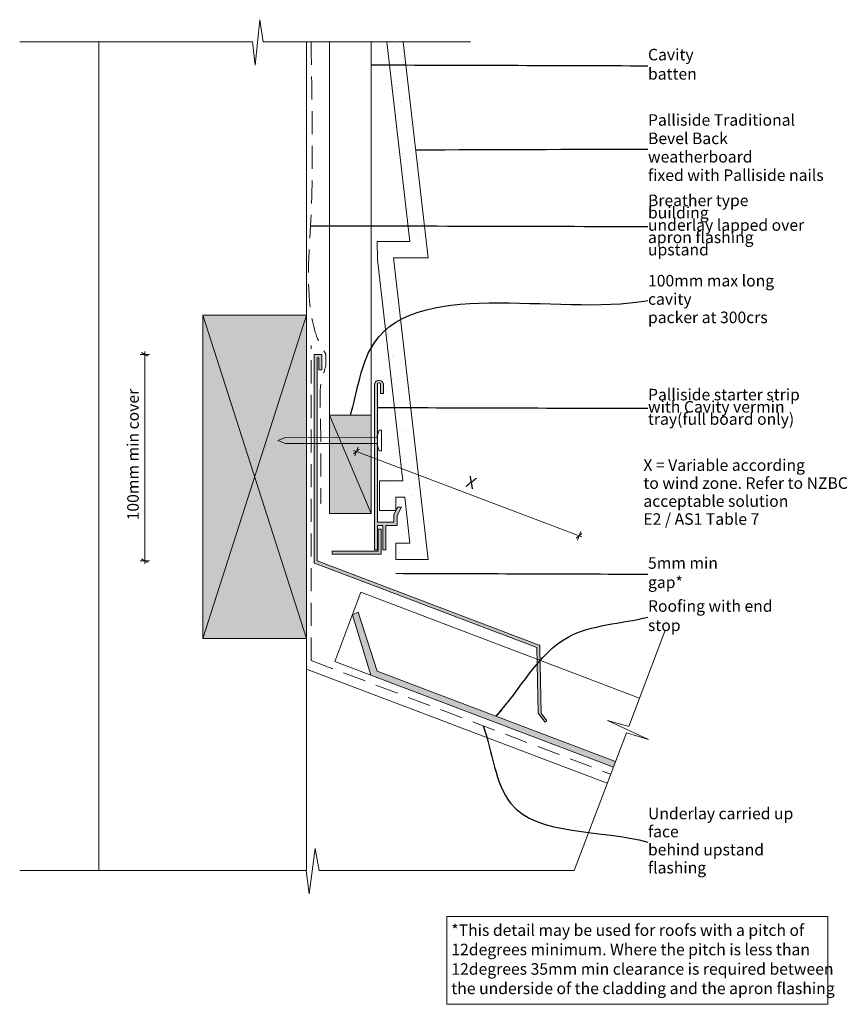
# Model space of a CAD drawing. Units: millimetres. Extents: x -34 to 324, y -58 to 368.
import ezdxf

# ---------------------------------------------------------------- set-up
doc = ezdxf.new("R2010")
doc.units = ezdxf.units.MM
doc.header["$MEASUREMENT"] = 0
doc.linetypes.add('Above', pattern=[15, 10, -5])
doc.linetypes.add('Wipeout_Contour', pattern=[1000, 0, -1000])
doc.layers.add('0_Pen_No__1', color=7, linetype='Continuous', lineweight=13)
doc.layers.add('Key_ Sections_Pen_No__1', color=7, linetype='Continuous', lineweight=13)
doc.layers.add('0_Pen_No__146', color=7, linetype='Continuous', lineweight=5, true_color=0xcacaca)
doc.styles.add('GENERATED_STYLE_1', font='txt')
doc.dimstyles.new('GENERATED_STYLE__1', dxfattribs={"dimtxt": 5, "dimasz": 2.047766, "dimexe": 0.18, "dimexo": 200, "dimgap": 0.09, "dimtad": 1, "dimdec": 0, "dimzin": 0, "dimdsep": 46, "dimtxsty": 'GENERATED_STYLE_1', "dimblk": 'ARROWHEAD_2', "dimblk1": 'ARROWHEAD_2', "dimblk2": 'ARROWHEAD_2', "dimcen": 0.09, "dimclrd": 7, "dimclre": 7, "dimclrt": 7, "dimadec": 0, "dimazin": 0, "dimtfac": 1, "dimtdec": 4, "dimtmove": 0, "dimatfit": 3, "dimfxl": 0, "dimtolj": 1, "dimtzin": 0, "dimarcsym": 0})
doc.dimstyles.new('GENERATED_STYLE__2', dxfattribs={"dimtxt": 0.18, "dimasz": 3.648, "dimexe": 0.18, "dimexo": 0.0625, "dimgap": 0.09, "dimtad": 0, "dimtih": 1, "dimtoh": 1, "dimdec": 4, "dimzin": 0, "dimdsep": 46, "dimcen": 0.09, "dimadec": 0, "dimazin": 0, "dimtfac": 1, "dimtdec": 4, "dimtmove": 0, "dimatfit": 3, "dimldrblk": 'ARROWHEAD_5', "dimfxl": 0, "dimtolj": 1, "dimtzin": 0, "dimarcsym": 0})

# ---------------------------------------------------------------- blocks, each defined once
blk = doc.blocks.new('*D1')
at = {"layer": '0_Pen_No__1', "linetype": 'Continuous'}
for p, q in [((111.6, 181.45), (110.37, 181.92)), ((112.81, 182.44), (110.4, 180.47)), ((112.32, 183.34), (110.89, 179.56)), ((208.1, 144.91), (111.6, 181.45)), ((206.89, 143.92), (209.3, 145.89)), ((208.81, 146.8), (207.38, 143.02)), ((209.33, 144.44), (208.1, 144.91))]:
    blk.add_line(p, q, dxfattribs=at)
at = {"layer": '0_Pen_No__1', "insert": (158.09, 164.92), "char_height": 5, "attachment_point": 7, "rotation": 339.2569, "style": 'GENERATED_STYLE_1'}
blk.add_mtext('{X}', dxfattribs=at)
blk = doc.blocks.new('ARROWHEAD_2')
at = {"color": 0, "linetype": 'Continuous', "lineweight": 0}
for p, q in [((0, 0), (-1, 0)), ((-0.38, -0.66), (0.38, 0.66))]:
    blk.add_line(p, q, dxfattribs=at)
blk = doc.blocks.new('*D3')
at = {"layer": '0_Pen_No__1', "linetype": 'Continuous'}
for p, q in [((21.86, 223.48), (17.82, 223.48)), ((21.19, 222.7), (18.49, 224.25)), ((19.84, 223.48), (19.84, 224.79)), ((19.84, 134.1), (19.84, 223.48)), ((21.86, 134.1), (17.82, 134.1)), ((18.49, 134.88), (21.19, 133.32)), ((19.84, 132.78), (19.84, 134.1))]:
    blk.add_line(p, q, dxfattribs=at)
at = {"layer": '0_Pen_No__1', "insert": (18.84, 151.59), "char_height": 5, "attachment_point": 7, "rotation": 90, "style": 'GENERATED_STYLE_1'}
blk.add_mtext('{100mm min cover}', dxfattribs=at)
blk = doc.blocks.new('ARROWHEAD_5')
at = {"color": 0, "linetype": 'Continuous', "lineweight": 0}
blk.add_line((0, 0), (-1, 0), dxfattribs=at)
blk.add_solid([(-1, 0.2679), (0, 0), (-1, -0.2679), (-1, 0.2679)], dxfattribs=at)

msp = doc.modelspace()

# ---------------------------------------------------------------- hatches: boundary and pattern name
at = {"layer": '0_Pen_No__1', "linetype": 'Continuous'}
msp.add_hatch(color=256, dxfattribs=at).paths.add_polyline_path([(93.31, 133.14), (94.61, 132.71), (189.8, 96.6), (190.35, 68.1), (192.55, 65.33), (193.24, 64.21), (194.19, 64.73), (191.65, 68.11), (191.1, 96.11), (191.1, 97.5), (190.86, 97.59), (94.61, 134.1), (94.61, 222.03), (95.37, 222.03), (95.37, 216.79), (96.68, 216.79), (96.68, 223.48), (93.31, 223.48)])
at = {"layer": '0_Pen_No__146', "linetype": 'Continuous'}
h = msp.add_hatch(dxfattribs=at)
h.set_pattern_fill('SMALLDOTS', color=256, style=0, pattern_type=2)
h.set_pattern_definition([(45, (0, 0), (-4.77297, 4.77297), [0, -4.5, 0, -6.75]), (110, (15, 0), (6.34293, 2.30864), [0, -3.3, 0, -5.7])])
h.paths.add_polyline_path([(142.67, 265.33), (131.93, 358.85), (124.75, 358.85), (134.82, 272.33), (120.67, 272.33), (120.71, 264.53), (131.72, 168.68), (121.67, 168.68), (121.67, 155.88), (128.67, 155.88), (128.67, 161.68), (132.52, 161.68), (134.82, 141.68), (128.67, 141.68), (128.67, 134.68), (142.67, 134.68), (127.67, 265.33)])
at = {"layer": '0_Pen_No__146', "linetype": 'Continuous', "lineweight": 0, "true_color": 0x323232}
for points in [[(45, 100.41), (90, 100.41), (90, 240.41), (45, 240.41)], [(122.09, 206.56), (123.29, 206.56), (123.29, 210.61, 0.921053), (119.49, 210.61), (119.49, 138.88), (120.69, 138.88), (120.69, 149.36), (123.09, 149.36), (123.09, 138.88), (124.29, 138.88), (124.29, 149.36), (129.29, 149.36), (129.29, 153.68), (131.1, 157.37), (129.43, 157.37), (127.79, 154.03), (127.79, 150.86), (120.69, 150.86), (120.69, 210.62, -0.779304), (122.09, 210.61)], [(99.99, 197.13), (99.99, 154.64), (117.99, 154.64), (117.99, 197.13)], [(101.1, 138.2), (101.1, 137), (122.38, 137), (122.38, 147.83), (121.1, 147.83), (121.1, 138.2)], [(222.95, 44.74), (223.86, 47.16), (120.53, 86.36), (112.32, 111.83), (109.86, 110.73), (117.88, 84.6)]]:
    msp.add_hatch(color=250, dxfattribs=at).paths.add_polyline_path(points)

# ---------------------------------------------------------------- linework, layer by layer
at = {"layer": '0_Pen_No__1', "linetype": 'Continuous', "flags": 128}
for points in [[(67.75, 348.78), (69.8, 368.42)], [(69.8, 368.42), (71.26, 358.85)], [(-34.33, 358.85), (66.59, 358.85)], [(0, 0), (0, 358.85)], [(66.59, 358.85), (67.75, 348.78)], [(71.26, 358.85), (161.07, 358.85)], [(90, 0), (90, 358.85)], [(99.99, 358.85), (99.99, 154.64)], [(117.99, 358.85), (117.99, 154.64)], [(45, 100.41), (45, 240.41)], [(45, 240.41), (90, 240.41)], [(45, 100.41), (90, 240.41)], [(90, 100.41), (45, 240.41)], [(90, 240.41), (90, 100.41)], [(96.68, 223.48), (93.31, 223.48)], [(93.31, 223.48), (93.31, 133.14)], [(94.61, 178.74), (94.61, 222.03)], [(94.61, 222.03), (95.37, 222.03)], [(95.37, 222.03), (95.37, 216.79)], [(96.68, 216.79), (96.68, 223.48)], [(95.37, 216.79), (96.68, 216.79)], [(119.49, 210.61), (119.49, 138.88)], [(120.69, 150.86), (120.69, 210.62)], [(122.09, 210.61), (122.09, 206.56)], [(123.29, 206.56), (123.29, 210.61)], [(122.09, 206.56), (123.29, 206.56)], [(99.99, 197.13), (99.99, 154.64)], [(117.99, 197.13), (99.99, 197.13)], [(99.99, 197.13), (117.99, 154.64)], [(117.99, 154.64), (117.99, 197.13)], [(120.39, 187.57), (121.49, 190.73)], [(121.49, 190.73), (122.5, 190.73)], [(122.5, 190.73), (122.5, 186.23)], [(80.88, 187.51), (77.5, 186.23)], [(80.88, 184.94), (77.5, 186.23)], [(120.39, 187.57), (80.88, 187.51)], [(120.39, 184.88), (80.88, 184.94)], [(120.39, 184.88), (121.49, 181.73)], [(122.5, 181.73), (122.5, 186.23)], [(121.49, 181.73), (122.5, 181.73)], [(94.61, 134.1), (94.61, 178.74)], [(99.99, 154.64), (117.99, 154.64)], [(99.99, 154.64), (117.99, 154.64)], [(129.43, 157.37), (127.79, 154.03)], [(127.79, 154.03), (127.79, 150.86)], [(129.29, 153.68), (131.1, 157.37)], [(129.29, 149.36), (129.29, 153.68)], [(131.1, 157.37), (129.43, 157.37)], [(127.79, 150.86), (120.69, 150.86)], [(120.69, 138.88), (120.69, 149.36)], [(120.69, 149.36), (123.09, 149.36)], [(123.09, 149.36), (123.09, 138.88)], [(124.29, 138.88), (124.29, 149.36)], [(124.29, 149.36), (129.29, 149.36)], [(121.1, 138.2), (121.1, 147.83)], [(121.1, 147.83), (122.38, 147.83)], [(122.38, 147.83), (122.38, 137)], [(101.1, 138.2), (121.1, 138.2)], [(101.1, 137), (101.1, 138.2)], [(122.38, 137), (101.1, 137)], [(119.49, 138.88), (120.69, 138.88)], [(123.09, 138.88), (124.29, 138.88)], [(93.31, 133.14), (94.61, 132.71)], [(190.86, 97.59), (94.61, 134.1)], [(94.61, 132.71), (189.8, 96.6)], [(113.55, 120.47), (102.2, 90.55)], [(113.55, 120.47), (234.3, 74.66)], [(229.63, 62.38), (249.76, 115.43)], [(112.32, 111.83), (109.86, 110.73)], [(120.53, 86.36), (112.32, 111.83)], [(109.86, 110.73), (117.88, 84.6)], [(90, 100.41), (45, 100.41)], [(189.8, 96.6), (190.35, 68.1)], [(191.1, 97.5), (190.86, 97.59)], [(191.1, 96.11), (191.1, 97.5)], [(191.65, 68.11), (191.1, 96.11)], [(102.2, 90.55), (222.95, 44.74)], [(90, 87.22), (220.31, 37.79)], [(223.86, 47.16), (120.53, 86.36)], [(120.53, 86.36), (223.86, 47.16)], [(117.88, 84.6), (222.95, 44.74)], [(190.35, 68.1), (192.55, 65.33)], [(194.19, 64.73), (191.65, 68.11)], [(192.55, 65.33), (193.24, 64.21)], [(193.24, 64.21), (194.19, 64.73)], [(238.26, 56.73), (220.36, 64.91)], [(220.36, 64.91), (229.63, 62.38)], [(205.97, 0), (228.59, 59.61)], [(228.59, 59.61), (238.26, 56.73)], [(222.95, 44.74), (223.86, 47.16)], [(91.2, -10.07), (93.73, 9.57)], [(93.73, 9.57), (95.53, 0)], [(-34.33, 0), (89.77, 0)], [(89.77, 0), (91.2, -10.07)], [(95.53, 0), (205.97, 0)]]:
    msp.add_lwpolyline(points, dxfattribs=at)
for points in [[(142.67, 265.33), (131.93, 358.85), (124.75, 358.85), (134.82, 272.33), (120.67, 272.33), (120.71, 264.53), (131.72, 168.68), (121.67, 168.68), (121.67, 155.88), (128.67, 155.88), (128.67, 161.68), (132.52, 161.68), (134.82, 141.68), (128.67, 141.68), (128.67, 134.68), (142.67, 134.68), (127.67, 265.33)], [(150.74, -20), (315.97, -20), (315.97, -57.96), (150.74, -57.96)]]:
    msp.add_lwpolyline(points, close=True, dxfattribs=at)
at = {"layer": '0_Pen_No__1', "linetype": 'Above', "flags": 128}
for points in [[(92, 90.93), (92, 227.36)], [(92, 90.93), (221.79, 41.7)]]:
    msp.add_lwpolyline(points, dxfattribs=at)
at = {"layer": '0_Pen_No__1', "linetype": 'Continuous', "flags": 128}
for points in [[(123.29, 210.61, 0.921053), (119.49, 210.61)], [(122.09, 210.61, 0.779304), (120.69, 210.62)]]:
    msp.add_lwpolyline(points, format="xyb", dxfattribs=at)
at = {"layer": '0_Pen_No__1', "linetype": 'Above'}
msp.add_open_spline([(92, 358.85), (91.98, 348.07), (93.11, 309.23), (92, 284.45), (91.35, 269.9), (89.7, 255.3), (92, 240.95), (92.52, 237.71), (93.24, 234.49), (94.36, 231.4), (95.14, 229.27), (96.11, 227.2), (96.11, 227.2), (96.11, 227.2), (98.36, 223.56), (98.36, 223.56), (98.36, 223.56), (98.36, 218.5), (98.36, 218.5), (98.36, 218.5), (97.2, 214.78), (96.67, 212.89), (95.75, 209.54), (95.86, 206.01), (95.88, 202.53), (95.89, 199.05), (96.03, 195.57), (96.08, 192.09), (96.36, 175.52), (96.11, 158.94), (96.11, 158.94)], degree=3, knots=[0, 0, 0, 0, 1, 1, 1, 2, 2, 2, 3, 3, 3, 4, 4, 4, 5, 5, 5, 6, 6, 6, 7, 7, 7, 8, 8, 8, 9, 9, 9, 10, 10, 10, 10], dxfattribs=at)

# ---------------------------------------------------------------- texts
at = {"layer": '0_Pen_No__1', "linetype": 'Continuous', "char_height": 5, "attachment_point": 4, "style": 'GENERATED_STYLE_1'}
for s, insert, line_spacing_factor in [('{X = Variable according \\Pto wind zone. Refer to NZBC \\Pacceptable solution \\PE2 / AS1 Table 7}', (235.97, 163.21), 0.93423), ('{*This detail may be used for roofs with a pitch of \\P12degrees minimum. Where the pitch is less than \\P12degrees 35mm min clearance is required between \\Pthe underside of the cladding and the apron flashing  }', (152.74, -39.1), 1.009414)]:
    msp.add_mtext(s, dxfattribs=dict(at, insert=insert, line_spacing_factor=line_spacing_factor))

# ---------------------------------------------------------------- dimensions: what is measured, and where the dimension line sits
at = {"linetype": 'Continuous'}
for base, p1, p2, angle, text, picture, middle, turn in [((19.84, 223.48), (94.61, 134.1), (96.68, 223.48), 90, '100mm min cover', '*D3', (16.34, 178.79), 90), ((111.6, 181.45), (189.8, 96.6), (93.31, 133.14), 159.2569, 'X', '*D1', (161.09, 166.45), 339.2569)]:
    dim = msp.add_linear_dim(base=base, p1=p1, p2=p2, angle=angle, text=text, dimstyle='GENERATED_STYLE__1', dxfattribs=at)
    dim.commit()
    dim.dimension.update_dxf_attribs({"geometry": picture, "text_midpoint": middle, "dimtype": 160, "text_rotation": turn})

# ---------------------------------------------------------------- wipeouts: each hides what was drawn before it
at = {"linetype": 'Wipeout_Contour', "ltscale": 1736.894048}
msp.add_wipeout([(235.97, 354.86), (279.84, 354.86), (279.84, 342.85), (235.97, 342.85)], dxfattribs=at).dxf.layer = 'Key_ Sections_Pen_No__1'
at = {"linetype": 'Wipeout_Contour', "ltscale": 1676.614061}
msp.add_wipeout([(235.97, 326.1), (319.7, 326.1), (319.7, 298.08), (235.97, 298.08)], dxfattribs=at).dxf.layer = 'Key_ Sections_Pen_No__1'
at = {"linetype": 'Wipeout_Contour', "ltscale": 1564.896379}
msp.add_wipeout([(235.97, 293.23), (309.14, 293.23), (309.14, 265.21), (235.97, 265.21)], dxfattribs=at).dxf.layer = 'Key_ Sections_Pen_No__1'
at = {"linetype": 'Wipeout_Contour', "ltscale": 1482.456398}
msp.add_wipeout([(235.97, 257.13), (313.66, 257.13), (313.66, 237.12), (235.97, 237.12)], dxfattribs=at).dxf.layer = 'Key_ Sections_Pen_No__1'
at = {"linetype": 'Wipeout_Contour', "ltscale": 1161.579563}
msp.add_wipeout([(235.97, 134.68), (284.09, 134.68), (284.09, 122.67), (235.97, 122.67)], dxfattribs=at).dxf.layer = 'Key_ Sections_Pen_No__1'
at = {"linetype": 'Wipeout_Contour', "ltscale": 1106.517248}
msp.add_wipeout([(235.97, 22.65), (316.32, 22.65), (316.32, 2.64), (235.97, 2.64)], dxfattribs=at).dxf.layer = 'Key_ Sections_Pen_No__1'

# ---------------------------------------------------------------- next in the draw order: texts
at = {"layer": 'Key_ Sections_Pen_No__1', "linetype": 'Continuous', "char_height": 5, "attachment_point": 4, "style": 'GENERATED_STYLE_1'}
for s, insert, width in [('{Cavity batten}', (237.97, 348.49), 39.863), ('{5mm min gap*}', (237.97, 128.32), 44.1144)]:
    msp.add_mtext(s, dxfattribs=dict(at, insert=insert, width=width))
for s, insert, width, line_spacing_factor in [('{Palliside Traditional \\PBevel Back weatherboard \\Pfixed with Palliside nails}', (237.97, 312.41), 79.7259, 0.955815), ('{Breather type building \\Punderlay lapped over \\Papron flashing upstand}', (237.97, 278.86), 69.1659, 0.639736), ('{100mm max long cavity \\Ppacker at 300crs}', (237.97, 246.81), 73.6915, 0.95345), ('{Underlay carried up face \\Pbehind upstand flashing}', (237.97, 12.29), 76.3429, 0.938788)]:
    msp.add_mtext(s, dxfattribs=dict(at, insert=insert, width=width, line_spacing_factor=line_spacing_factor))

# ---------------------------------------------------------------- next in the draw order: leaders
at = {"layer": 'Key_ Sections_Pen_No__1', "linetype": 'Continuous', "path_type": 1, "annotation_type": 0, "has_hookline": 1, "hookline_direction": 0}
for points, text_width in [([(117.99, 348.85), (237.88, 348.49)], 39.9), ([(137.3, 312.09), (237.88, 312.41)], 78.5), ([(91.73, 279.22), (237.88, 278.86)], 66.91), ([(108.99, 197.13), (117.52, 225.48), (237.88, 246.81)], 72.48), ([(128.67, 128.68), (237.88, 128.32)], 27.92), ([(166.57, 62.65), (178.42, 29.11), (237.88, 12.29)], 75.18)]:
    msp.add_leader(points, dimstyle='GENERATED_STYLE__2', dxfattribs=dict(at, text_width=text_width))

# ---------------------------------------------------------------- next in the draw order: wipeouts: each hides what was drawn before it
at = {"linetype": 'Wipeout_Contour', "ltscale": 1170.737565}
msp.add_wipeout([(235.97, 116.07), (305.62, 116.07), (305.62, 104.06), (235.97, 104.06)], dxfattribs=at).dxf.layer = 'Key_ Sections_Pen_No__1'

# ---------------------------------------------------------------- next in the draw order: texts
at = {"layer": 'Key_ Sections_Pen_No__1', "linetype": 'Continuous', "insert": (237.97, 109.7), "char_height": 5, "width": 65.6458, "attachment_point": 4, "style": 'GENERATED_STYLE_1'}
msp.add_mtext('{Roofing with end stop}', dxfattribs=at)

# ---------------------------------------------------------------- next in the draw order: leaders
at = {"layer": 'Key_ Sections_Pen_No__1', "linetype": 'Continuous', "path_type": 1, "annotation_type": 0, "has_hookline": 1, "hookline_direction": 0, "text_width": 50.92}
msp.add_leader([(172.2, 66.76), (203.31, 101.05), (237.88, 109.7)], dimstyle='GENERATED_STYLE__2', dxfattribs=at)

# ---------------------------------------------------------------- next in the draw order: wipeouts: each hides what was drawn before it
at = {"linetype": 'Wipeout_Contour', "ltscale": 1356.098061}
msp.add_wipeout([(235.97, 214.5), (308.54, 214.5), (308.54, 186.48), (235.97, 186.48)], dxfattribs=at).dxf.layer = 'Key_ Sections_Pen_No__1'

# ---------------------------------------------------------------- next in the draw order: texts
at = {"layer": 'Key_ Sections_Pen_No__1', "linetype": 'Continuous', "insert": (237.97, 200.13), "char_height": 5, "width": 68.5716, "attachment_point": 4, "line_spacing_factor": 0.635507, "style": 'GENERATED_STYLE_1'}
msp.add_mtext('{Palliside starter strip \\Pwith Cavity vermin tray\\P(full board only)}', dxfattribs=at)

# ---------------------------------------------------------------- next in the draw order: leaders
at = {"layer": 'Key_ Sections_Pen_No__1', "linetype": 'Continuous', "path_type": 1, "annotation_type": 0, "has_hookline": 1, "hookline_direction": 0, "text_width": 62.01}
msp.add_leader([(120.69, 200.49), (237.88, 200.13)], dimstyle='GENERATED_STYLE__2', dxfattribs=at)

doc.saveas('drawing.dxf')
